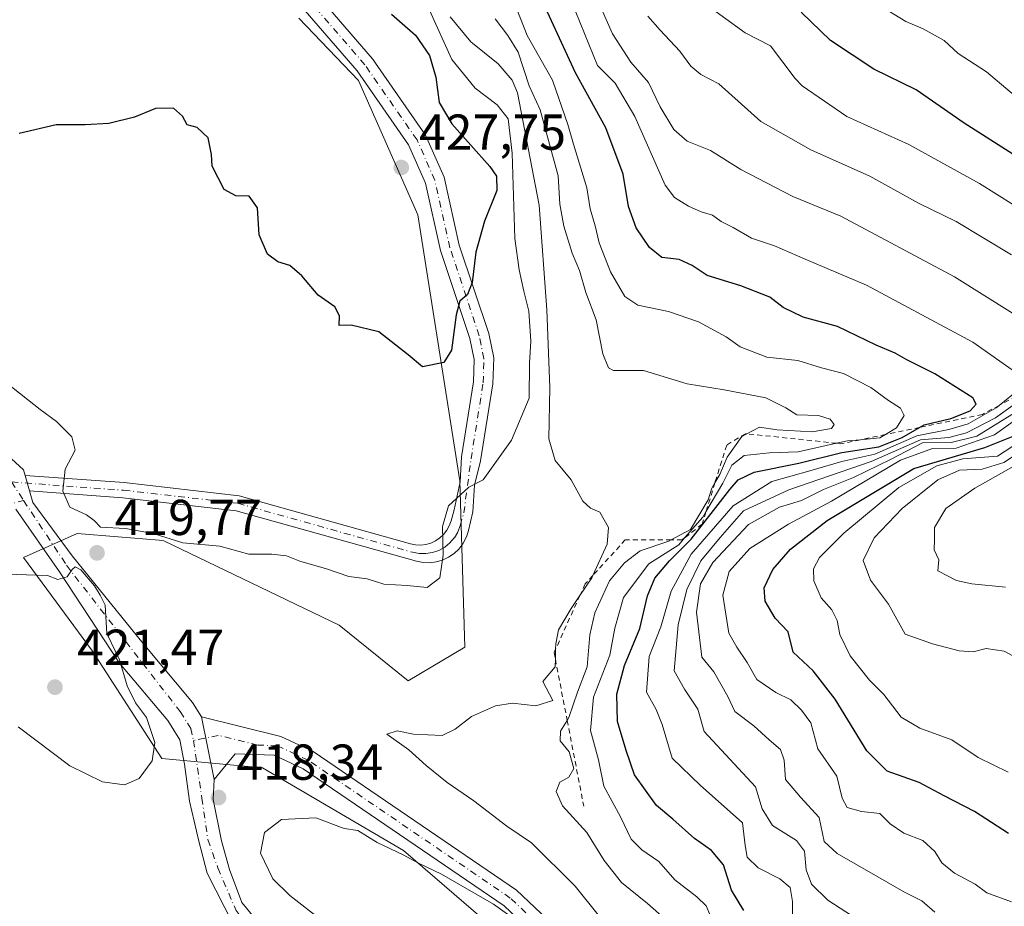
# Model space of a CAD drawing. Units: metres. Extents: x 597863 to 601330, y 4682851 to 4685213.
# Drawn here: x 599312 to 599507, y 4683466 to 4683641 of the extents above; entities that cross this region are included whole.
import ezdxf

# ---------------------------------------------------------------- set-up
doc = ezdxf.new("R2010")
doc.units = ezdxf.units.M
doc.header["$MEASUREMENT"] = 0
doc.linetypes.add('DGN Style 2', pattern=[1.6480167562047852, 0.988810053722871, -0.6592067024819142])
doc.linetypes.add('DGN Style 4', pattern=[2.6384748266838614, 1.318413404963828, -0.6592067024819142, 0.001648016756204785, -0.6592067024819142])
for name, color, linetype, lineweight in [('Arbolado forestal CxS', 92, 'Continuous', 0), ('Camino Cxs', 7, 'Continuous', 0), ('Camino eje', 30, 'DGN Style 4', 13), ('Curva de nivel maestra', 30, 'Continuous', 30), ('Curva de nivel normal', 30, 'Continuous', 0), ('Escarpado lineal', 30, 'DGN Style 2', 0), ('Matorral CxS', 135, 'Continuous', 0), ('Punto de cota en terreno', 7, 'Continuous', 0), ('Rótulo de punto de cota en terreno', 7, 'Continuous', 0)]:
    doc.layers.add(name, color=color, linetype=linetype, lineweight=lineweight)
doc.styles.add('Style-Arial', font='txt')

# ---------------------------------------------------------------- blocks, each defined once
blk = doc.blocks.new('*U11')
at = {"layer": 'Arbolado forestal CxS', "color": 92, "linetype": 'Continuous', "lineweight": 0}
blk.add_polyline3d([(599505.6425000001, 4683344.3453, 406.3098000000027), (599484.3739, 4683354.985500001, 408.7768000000069), (599461.8529000003, 4683360.617699999, 410.928899999999), (599444.5100999996, 4683373.794700001, 412.0157000000036), (599426.6813000003, 4683383.8289, 413.5430000000051), (599426.6815, 4683393.8619, 414.5584999999992), (599457.6287000002, 4683403.046499999, 416.007700000002), (599435.2311000006, 4683430.333500001, 420.5956000000006), (599422.1312999995, 4683447.299500001, 421.6953999999969), (599388.1398999998, 4683476.585700001, 419.8423999999941), (599360.2002999998, 4683492.9869, 418.7342000000062), (599340.1823000005, 4683494.864900001, 420.1125000000029), (599326.4197000006, 4683516.1439, 420.7655999999988), (599312.7542000003, 4683534.709899999, 419.5570000000008), (599323.4111000003, 4683539.467900001, 420.0619000000006), (599339.6741000004, 4683538.143300001, 420.2296000000061), (599340.6009000001, 4683538.0679, 420.2534000000014), (599375.3905999997, 4683521.305500001, 418.5786999999983), (599389.0533999996, 4683510.274499999, 417.2225000000035), (599400.2895000001, 4683516.9553, 417.8735000000015), (599399.3179000001, 4683549.9531, 421.1548000000039), (599391.0225000001, 4683602.7487, 426.9239999999991), (599379.1958999997, 4683629.388900001, 428.7118000000046), (599367.3991, 4683641.744700001, 428.9244000000036)], dxfattribs=at)
blk = doc.blocks.new('5PATER')
at = {"layer": 'Matorral CxS', "linetype": 'Continuous', "lineweight": 0}
h = blk.add_hatch(color=51, dxfattribs=at)
edge = h.paths.add_edge_path()
edge.add_ellipse((0, 0), major_axis=(-0.1095731443231308, -0.1110710700762829), ratio=0.9994222409660322, start_angle=0, end_angle=360)

msp = doc.modelspace()

# ---------------------------------------------------------------- linework, layer by layer
at = {"layer": 'Arbolado forestal CxS', "color": 92, "linetype": 'Continuous', "lineweight": 0}
for points in [[(599367.3991, 4683641.744700001, 428.9244000000036), (599379.1958999997, 4683629.388900001, 428.7118000000046), (599391.0225000001, 4683602.7487, 426.9239999999991), (599399.3179000001, 4683549.9531, 421.1548000000039), (599400.2895000001, 4683516.9553, 417.8735000000015), (599389.0533999996, 4683510.274499999, 417.2225000000035), (599375.3905999997, 4683521.305500001, 418.5786999999983), (599340.6009000001, 4683538.0679, 420.2534000000014), (599339.6741000004, 4683538.143300001, 420.2296000000061), (599323.4111000003, 4683539.467900001, 420.0619000000006), (599312.7542000003, 4683534.709899999, 419.5570000000008), (599326.4197000006, 4683516.1439, 420.7655999999988), (599340.1823000005, 4683494.864900001, 420.1125000000029), (599360.2002999998, 4683492.9869, 418.7342000000062), (599388.1398999998, 4683476.585700001, 419.8423999999941), (599422.1312999995, 4683447.299500001, 421.6953999999969), (599435.2311000006, 4683430.333500001, 420.5956000000006), (599457.6287000002, 4683403.046499999, 416.007700000002), (599426.6815, 4683393.8619, 414.5584999999992), (599426.6813000003, 4683383.8289, 413.5430000000051), (599444.5100999996, 4683373.794700001, 412.0157000000036), (599461.8529000003, 4683360.617699999, 410.928899999999), (599484.3739, 4683354.985500001, 408.7768000000069), (599505.6425000001, 4683344.3453, 406.3098000000027)], [(599505.6425000001, 4683344.3453, 406.3098000000027), (599484.3739, 4683354.985500001, 408.7768000000069), (599461.8529000003, 4683360.617699999, 410.928899999999), (599444.5100999996, 4683373.794700001, 412.0157000000036), (599426.6813000003, 4683383.8289, 413.5430000000051), (599426.6815, 4683393.8619, 414.5584999999992), (599457.6287000002, 4683403.046499999, 416.007700000002), (599435.2311000006, 4683430.333500001, 420.5956000000006), (599422.1312999995, 4683447.299500001, 421.6953999999969), (599388.1398999998, 4683476.585700001, 419.8423999999941), (599360.2002999998, 4683492.9869, 418.7342000000062), (599340.1823000005, 4683494.864900001, 420.1125000000029), (599326.4197000006, 4683516.1439, 420.7655999999988), (599312.7542000003, 4683534.709899999, 419.5570000000008), (599323.4111000003, 4683539.467900001, 420.0619000000006), (599339.6741000004, 4683538.143300001, 420.2296000000061), (599340.6009000001, 4683538.0679, 420.2534000000014), (599375.3905999997, 4683521.305500001, 418.5786999999983), (599389.0533999996, 4683510.274499999, 417.2225000000035), (599400.2895000001, 4683516.9553, 417.8735000000015), (599399.3179000001, 4683549.9531, 421.1548000000039), (599391.0225000001, 4683602.7487, 426.9239999999991), (599379.1958999997, 4683629.388900001, 428.7118000000046), (599367.3991, 4683641.744700001, 428.9244000000036)]]:
    msp.add_polyline3d(points, dxfattribs=at)
at = {"layer": 'Camino Cxs', "color": 7, "linetype": 'Continuous', "lineweight": 0, "extrusion": (-0.001546881100271164, 0.005453856734312271, 0.9999839311736881), "elevation": 25036.02840762465, "flags": 128}
msp.add_lwpolyline([(599313.9036871284, 4683481.057931761), (599313.032460172, 4683484.129577443)], dxfattribs=at)
msp.add_lwpolyline([(599313.9036871284, 4683481.057931761), (599313.032460172, 4683484.129577443)], dxfattribs=at)
at = {"layer": 'Camino Cxs', "color": 7, "linetype": 'Continuous', "lineweight": 0, "extrusion": (0.00904775370901237, -0.0449130494115374, 0.9989499267457693), "elevation": -204508.7414083788, "flags": 128}
msp.add_lwpolyline([(1512457.582226149, 4468216.021050922), (1512457.582226149, 4468228.693666926)], dxfattribs=at)
msp.add_lwpolyline([(1512457.582226149, 4468216.021050922), (1512457.582226149, 4468228.693666926)], dxfattribs=at)
at = {"layer": 'Camino Cxs', "color": 7, "linetype": 'Continuous', "lineweight": 0}
for points in [[(599215.7572999997, 4683721.491699999, 427.3074000000051), (599222.4001000002, 4683706.700099999, 427.280700000003), (599234.2801000001, 4683668.690099999, 427.9584999999934), (599245.2801000001, 4683638.370100001, 427.3260000000009), (599250.1901000004, 4683627.0601, 426.7587000000058), (599259.6501000002, 4683611.6801, 425.6575000000012), (599270.6300999997, 4683596.640100001, 423.5651000000071), (599284.9600999998, 4683581.370100001, 421.6448999999994), (599298.5009000005, 4683566.9341, 420.0071000000025), (599308.0258999999, 4683556.456499999, 420.3617999999988), (599312.7884999998, 4683552.1173, 419.6707000000025), (599313.1003000002, 4683551.017899999, 419.6849999999977)], [(599368.8901000004, 4683648.890100001, 428.9281999999948), (599382.0201000003, 4683633.700099999, 428.5188000000053), (599392.5500999996, 4683618.530099999, 427.8206999999966), (599396.2001, 4683610.200099999, 427.3986000000005), (599399.2301000003, 4683596.720100001, 425.7856000000029), (599405.0601000005, 4683579.210100001, 424.477899999998), (599406.0500999996, 4683574.380100001, 424.1781999999948), (599405.8800999997, 4683569.200099999, 423.7137999999978), (599403.4501, 4683553.9101, 421.141499999998), (599402.2600999996, 4683549.0801, 420.4483999999939), (599401.9051000001, 4683543.772100001, 419.8141000000033), (599401.0044999998, 4683539.848099999, 419.7470999999932), (599400.6469000002, 4683538.8289, 419.7715000000026), (599399.9439000003, 4683537.452500001, 419.815499999997), (599399.1436999999, 4683536.4101, 419.897100000002), (599398.1889000004, 4683535.507300001, 419.9575999999943), (599397.1032999996, 4683534.7667, 420.0348999999987), (599395.9145000001, 4683534.206700001, 420.1812999999966), (599394.6523000002, 4683533.841499999, 420.3329999999987), (599393.3481000002, 4683533.6801, 420.4882000000071), (599392.0349000003, 4683533.7269, 420.6318000000028), (599390.7455000002, 4683533.9805, 420.7526999999973), (599354.9653000003, 4683544.0185, 421.4878999999929), (599332.4600999998, 4683546.5963, 420.7461000000039), (599313.9715999998, 4683547.9463, 419.7030999999988), (599313.1003000002, 4683551.017899999, 419.6849999999977), (599332.7401000002, 4683549.583900001, 420.7985000000045), (599355.5449000001, 4683546.971700001, 421.4658999999957), (599389.5346999997, 4683537.436100001, 420.9446999999927), (599390.5431000004, 4683537.2371, 420.8304999999964), (599391.5702999998, 4683537.1987, 420.718399999998), (599392.5906999996, 4683537.321900001, 420.6067999999942), (599393.5790999997, 4683537.603700001, 420.4872000000032), (599394.5113000004, 4683538.036900001, 420.3901999999944), (599395.3639000002, 4683538.610900001, 420.2995999999985), (599396.1158999996, 4683539.3115, 420.2149999999965), (599396.7487000005, 4683540.121300001, 420.1380000000063), (599397.2467, 4683541.020500001, 420.0721000000049), (599397.5976999998, 4683541.986500001, 420.0335999999952), (599398.2008999997, 4683544.1691, 420.2638000000007), (599399.3914999999, 4683549.725299999, 420.9401999999973), (599399.6601, 4683554.6801, 421.832899999994), (599402.0201000003, 4683569.5701, 424.1144000000059), (599402.1700999998, 4683574.050100001, 424.4744999999967), (599401.3201000001, 4683578.200099999, 424.8898000000045), (599395.5000999998, 4683595.6801, 426.4137000000047), (599392.5100999996, 4683608.9901, 427.4609000000055), (599389.1601, 4683616.640100001, 428.2247999999963), (599378.9600999998, 4683631.3301, 429.0108999999939), (599366.0500999996, 4683646.270099999, 429.1356999999989)], [(599368.8901000004, 4683648.890100001, 428.9281999999948), (599382.0201000003, 4683633.700099999, 428.5188000000053), (599392.5500999996, 4683618.530099999, 427.8206999999966), (599396.2001, 4683610.200099999, 427.3986000000005), (599399.2301000003, 4683596.720100001, 425.7856000000029), (599405.0601000005, 4683579.210100001, 424.477899999998), (599406.0500999996, 4683574.380100001, 424.1781999999948), (599405.8800999997, 4683569.200099999, 423.7137999999978), (599403.4501, 4683553.9101, 421.141499999998), (599402.2600999996, 4683549.0801, 420.4483999999939), (599401.9051000001, 4683543.772100001, 419.8141000000033), (599401.0044999998, 4683539.848099999, 419.7470999999932), (599400.6469000002, 4683538.8289, 419.7715000000026), (599399.9439000003, 4683537.452500001, 419.815499999997), (599399.1436999999, 4683536.4101, 419.897100000002), (599398.1889000004, 4683535.507300001, 419.9575999999943), (599397.1032999996, 4683534.7667, 420.0348999999987), (599395.9145000001, 4683534.206700001, 420.1812999999966), (599394.6523000002, 4683533.841499999, 420.3329999999987), (599393.3481000002, 4683533.6801, 420.4882000000071), (599392.0349000003, 4683533.7269, 420.6318000000028), (599390.7455000002, 4683533.9805, 420.7526999999973), (599354.9653000003, 4683544.0185, 421.4878999999929), (599332.4600999998, 4683546.5963, 420.7461000000039), (599313.9715, 4683547.9463, 419.7030999999988)], [(599313.1003000002, 4683551.017899999, 419.6849999999977), (599332.7401000002, 4683549.583900001, 420.7985000000045), (599355.5449000001, 4683546.971700001, 421.4658999999957), (599389.5346999997, 4683537.436100001, 420.9446999999927), (599390.5431000004, 4683537.2371, 420.8304999999964), (599391.5702999998, 4683537.1987, 420.718399999998), (599392.5906999996, 4683537.321900001, 420.6067999999942), (599393.5790999997, 4683537.603700001, 420.4872000000032), (599394.5113000004, 4683538.036900001, 420.3901999999944), (599395.3639000002, 4683538.610900001, 420.2995999999985), (599396.1158999996, 4683539.3115, 420.2149999999965), (599396.7487000005, 4683540.121300001, 420.1380000000063), (599397.2467, 4683541.020500001, 420.0721000000049), (599397.5976999998, 4683541.986500001, 420.0335999999952), (599398.2008999997, 4683544.1691, 420.2638000000007), (599399.3914999999, 4683549.725299999, 420.9401999999973), (599399.6601, 4683554.6801, 421.832899999994), (599402.0201000003, 4683569.5701, 424.1144000000059), (599402.1700999998, 4683574.050100001, 424.4744999999967), (599401.3201000001, 4683578.200099999, 424.8898000000045), (599395.5000999998, 4683595.6801, 426.4137000000047), (599392.5100999996, 4683608.9901, 427.4609000000055), (599389.1601, 4683616.640100001, 428.2247999999963), (599378.9600999998, 4683631.3301, 429.0108999999939), (599366.0500999996, 4683646.270099999, 429.1356999999989)], [(599308.0258999999, 4683556.456499999, 420.3617999999988), (599312.7884999998, 4683552.1173, 419.6707000000025), (599313.1003000002, 4683551.017899999, 419.6849999999977), (599313.9715999998, 4683547.9463, 419.7030999999988), (599314.6201, 4683545.6601, 419.9517000000051), (599322.4200999998, 4683535.040100001, 420.2223999999987), (599336.5201000003, 4683517.6601, 419.712400000004), (599346.3201000001, 4683505.9301, 419.334799999997), (599348.1001000004, 4683503.0801, 419.3502000000008), (599350.6001000004, 4683490.670100001, 418.7695999999996), (599350.3601000002, 4683486.690099999, 418.7939999999944), (599352.0711000003, 4683478.522500001, 418.4998000000051), (599353.6586999996, 4683472.807499999, 418.7691999999952), (599356.0701000001, 4683466.2501, 418.7354999999953), (599384.3901000004, 4683431.770099999, 417.8350999999966)], [(599313.9715, 4683547.9463, 419.7030999999988), (599314.6201, 4683545.6601, 419.9517000000051), (599322.4200999998, 4683535.040100001, 420.2223999999987), (599336.5201000003, 4683517.6601, 419.712400000004), (599346.3201000001, 4683505.9301, 419.334799999997), (599348.1001000004, 4683503.0801, 419.3502000000008)], [(599354.2937000003, 4683462.1183, 418.3867999999929), (599349.2137000002, 4683472.0667, 418.198000000004), (599347.5203, 4683478.4167, 419.718399999998), (599345.7210999997, 4683486.3543, 419.7878000000055), (599344.6901000004, 4683493.6801, 419.6266999999935), (599343.7600999996, 4683498.550100001, 419.4949999999953), (599341.3901000004, 4683502.350099999, 419.976800000004), (599331.8300999999, 4683513.790100001, 420.4649999999965), (599319.9074999997, 4683531.8847, 421.1671000000061), (599311.2572999997, 4683544.327299999, 420.0984000000026)], [(599427.2937000003, 4683356.2141, 411.6150999999954), (599417.2801000001, 4683377.130100001, 414.1036000000022), (599415.7600999996, 4683379.550100001, 414.5255000000034), (599405.2701000003, 4683390.380100001, 415.6836000000039), (599379.5201000003, 4683428.120100001, 417.2038999999932), (599354.2937000003, 4683462.1183, 418.3867999999929), (599349.2137000002, 4683472.0667, 418.198000000004), (599347.5203, 4683478.4167, 419.718399999998), (599345.7210999997, 4683486.3543, 419.7878000000055), (599344.6901000004, 4683493.6801, 419.6266999999935), (599343.7600999996, 4683498.550100001, 419.4949999999953), (599341.3901000004, 4683502.350099999, 419.976800000004), (599331.8300999999, 4683513.790100001, 420.4649999999965), (599319.9074999997, 4683531.8847, 421.1671000000061), (599311.2572999997, 4683544.327299999, 420.0984000000026)], [(599414.9501, 4683459.130100001, 420.418399999995), (599408.1001000004, 4683465.600099999, 420.3196000000025), (599368.2701000003, 4683492.780099999, 418.9854999999953), (599362.4901000002, 4683495.470100001, 419.2850999999937), (599354.7301000003, 4683495.790100001, 419.1104999999953), (599350.6001000004, 4683490.670100001, 418.7695999999996), (599348.1001000004, 4683503.0801, 419.3502000000008), (599363.8101000005, 4683499.210100001, 418.7167999999947), (599370.2301000003, 4683496.220100001, 418.5393999999943), (599410.5900999998, 4683468.690099999, 419.2890000000043), (599417.8701, 4683461.8101, 419.2762999999977)], [(599348.1001000004, 4683503.0801, 419.3502000000008), (599363.8101000005, 4683499.210100001, 418.7167999999947), (599370.2301000003, 4683496.220100001, 418.5393999999943), (599410.5900999998, 4683468.690099999, 419.2890000000043), (599417.8701, 4683461.8101, 419.2762999999977), (599430.7600999996, 4683445.630100001, 420.513300000006), (599440.0100999996, 4683433.280099999, 420.382700000002), (599459.4600999998, 4683411.950099999, 418.0329999999958), (599474.3901000004, 4683406.550100001, 416.1655000000028), (599476.2901, 4683404.280099999, 415.670100000003), (599476.7701000003, 4683401.470100001, 415.2272999999986), (599474.8501000004, 4683398.360099999, 414.8509999999951), (599471.3901000004, 4683397.420100001, 414.7476000000024), (599407.8705000002, 4683397.350400001, 415.013300000006)], [(599405.1801000005, 4683401.300100001, 415.6260000000038), (599470.8601000002, 4683401.370100001, 415.3225999999996), (599472.3000999996, 4683401.7601, 415.3034999999945), (599472.5950999996, 4683402.420100001, 415.3702000000048), (599472.0401, 4683403.200099999, 415.5665000000009), (599457.2001, 4683408.5701, 418.0154999999941), (599436.9700999996, 4683430.7601, 420.922000000006), (599427.6300999997, 4683443.210100001, 421.5985999999976), (599414.9501, 4683459.130100001, 420.418399999995), (599408.1001000004, 4683465.600099999, 420.3196000000025), (599368.2701000003, 4683492.780099999, 418.9854999999953), (599362.4901000002, 4683495.470100001, 419.2850999999937), (599354.7301000003, 4683495.790100001, 419.1104999999953), (599350.6001000004, 4683490.670100001, 418.7695999999996)], [(599350.6001000004, 4683490.670100001, 418.7695999999996), (599350.3601000002, 4683486.690099999, 418.7939999999944), (599352.0711000003, 4683478.522500001, 418.4998000000051), (599353.6586999996, 4683472.807499999, 418.7691999999952), (599356.0701000001, 4683466.2501, 418.7354999999953), (599384.3901000004, 4683431.770099999, 417.8350999999966), (599405.1801000005, 4683401.300100001, 415.6260000000038)]]:
    msp.add_polyline3d(points, dxfattribs=at)
at = {"layer": 'Camino eje', "color": 30, "linetype": 'DGN Style 4', "lineweight": 13, "extrusion": (-0.04699344676784011, 0.07109274958271866, 0.9963621013053673), "elevation": 305220.7827113369, "flags": 128}
msp.add_lwpolyline([(-3082617.831833215, -3563582.268714618), (-3082617.831833215, -3563577.854292772)], dxfattribs=at)
at = {"layer": 'Camino eje', "color": 30, "linetype": 'DGN Style 4', "lineweight": 13}
for points in [[(599310.3640999999, 4683549.7137, 419.5417000000016), (599332.6001000004, 4683548.090100001, 420.7026000000042), (599355.2550999997, 4683545.495100001, 421.4756999999955), (599389.9638999999, 4683535.7577, 420.8620999999985), (599391.2729000002, 4683535.5109, 420.7263999999996), (599392.6051000003, 4683535.4945, 420.5908999999957), (599393.9199000001, 4683535.7093, 420.4281999999948), (599395.1776999999, 4683536.148700001, 420.2712000000029), (599396.3403000003, 4683536.799500001, 420.1227000000072), (599397.3722999999, 4683537.641899999, 419.9891000000061), (599398.2429000001, 4683538.6503, 419.9370999999956), (599398.9254999999, 4683539.794500001, 419.9011000000028), (599399.3995000003, 4683541.0395, 419.8754999999946), (599400.1190999999, 4683543.5737, 419.9722000000039), (599401.5551000005, 4683554.295100001, 421.482799999998), (599403.9501, 4683569.3851, 423.8565999999992), (599404.1101000002, 4683574.215100001, 424.2939000000042), (599403.1901000004, 4683578.7051, 424.6343000000052), (599397.3651000002, 4683596.200099999, 425.9253999999929), (599394.3551000003, 4683609.595100001, 427.4253000000026), (599390.8551000003, 4683617.585100001, 428.0362000000023), (599380.4901000002, 4683632.515100001, 428.7753999999986), (599367.4700999996, 4683647.5801, 428.923299999995)], [(599141.5059000002, 4683568.408700001, 413.2087000000029), (599168.8805000001, 4683552.183499999, 414.5479999999953), (599197.3233000003, 4683538.954299999, 414.9294999999984), (599214.5213000001, 4683533.662699999, 415.9232999999949), (599232.7115000002, 4683533.0011, 416.3273999999947), (599262.1463000001, 4683534.985500001, 419.7703000000038), (599290.5891000004, 4683539.9465, 419.1417999999976), (599312.7895000001, 4683546.044500001, 419.9179000000004)], [(599312.7895000001, 4683546.044500001, 419.9179000000004), (599321.2833000004, 4683533.194300001, 420.5918999999994), (599343.8551000003, 4683504.140100001, 419.4584999999934), (599345.9301000005, 4683500.815099999, 419.3686000000016), (599346.4885, 4683498.396700001, 419.2572999999975)], [(599464.9096999997, 4683399.388300001, 415.0427000000054), (599471.1250999998, 4683399.395099999, 415.0252000000037), (599473.5751, 4683400.0601, 415.0794000000024), (599474.6951000001, 4683401.8751, 415.2930999999954), (599474.4301000005, 4683403.420100001, 415.551999999996), (599473.2150999998, 4683404.8751, 415.8779000000068), (599458.3300999999, 4683410.2601, 418.017200000002), (599438.4901000002, 4683432.020099999, 420.554999999993), (599416.4101, 4683460.470100001, 419.8466999999946), (599409.3450999996, 4683467.145099999, 419.7774999999965), (599369.2500999998, 4683494.5001, 418.8035999999993), (599363.1501000002, 4683497.340100001, 418.9459000000061), (599359.2701000003, 4683497.5001, 418.9406000000017), (599351.4151, 4683499.4351, 419.1149000000005), (599346.4885, 4683498.396700001, 419.2572999999975)], [(599346.4885, 4683498.396700001, 419.2572999999975), (599348.1552999998, 4683486.9893, 418.8794999999955), (599349.3195000002, 4683478.734300001, 419.2244000000064), (599351.3302999996, 4683473.1251, 418.1113999999943), (599354.9287, 4683464.658299999, 418.4187999999995), (599381.9550999999, 4683429.9451, 417.1894000000029), (599403.1803000001, 4683398.8369, 415.2102000000014)]]:
    msp.add_polyline3d(points, dxfattribs=at)
at = {"layer": 'Curva de nivel maestra', "color": 30, "linetype": 'Continuous', "lineweight": 30, "flags": 128}
for points, elevation in [([(599455.6799999997, 4683464.700099999), (599453.2599999999, 4683468.6801), (599451.6699999999, 4683473.7401), (599449.2599999999, 4683476.550100001), (599445.8600000005, 4683478.940099999), (599441.5999999996, 4683482.8101), (599438.3600000005, 4683485.5001), (599433.9800000006, 4683491.5801), (599432.3399999999, 4683496.440099999), (599430.5999999996, 4683502.170100001), (599430.4800000006, 4683507.5801), (599432, 4683513.270099999), (599435.0199999996, 4683520.620100001), (599436.5800000001, 4683527.090100001), (599438.0199999996, 4683530.620100001), (599440.9000000004, 4683534.040100001), (599445.2000000002, 4683538.370100001), (599452.8799999999, 4683548.2301), (599454.5700000003, 4683550.120100001), (599457.7300000006, 4683551.640100001), (599466.6200000001, 4683553.4801), (599475.0999999996, 4683555.5601), (599482.4299999997, 4683556.6601), (599487.0999999996, 4683558.530099999), (599490.5455999998, 4683560.551300001), (599491.4299999997, 4683561.0701), (599496.7699999996, 4683562.3201), (599500.5700000003, 4683563.860099999), (599501.7400000002, 4683565.190099999), (599501.1399999997, 4683566.420100001), (599493.5999999996, 4683571.200099999), (599488.0300000003, 4683573.960100001), (599485.7000000002, 4683575.300100001), (599481.9600000001, 4683576.9001), (599474.29, 4683580.5601), (599467.4600000001, 4683582.4001), (599463.4699999997, 4683584.3101), (599460.8499999996, 4683586.4101), (599455.0999999996, 4683588.610099999), (599448.4000000004, 4683590.670100001), (599445.4400000004, 4683592.670100001), (599442.8399999999, 4683593.860099999), (599439.4299999997, 4683594.280099999), (599436.9299999997, 4683596.220100001), (599434.3200000003, 4683600.1801), (599432.7800000003, 4683604.380100001), (599431.7199999997, 4683610.780099999), (599428.29, 4683620.0001), (599422.2800000003, 4683630.9001), (599410.3200000003, 4683656.9001)], 400), ([(599385.75, 4683642.5801), (599390.5199999996, 4683638.380100001), (599393.3300000001, 4683634.350099999), (599394.54, 4683630.040100001), (599395.2000000002, 4683625.040100001), (599397.7300000006, 4683620.770099999), (599405.2800000003, 4683612.3101), (599406.5899999999, 4683610.4001), (599406.6799999997, 4683607.5801), (599404.2100000001, 4683601.450099999), (599402.4900000002, 4683595.3101), (599401.7699999996, 4683589.3301), (599400.8799999999, 4683586.940099999), (599399.3600000005, 4683585.620100001), (599398.5800000001, 4683582.9101), (599397.7000000002, 4683575.9001), (599396.1799999997, 4683573.4001), (599391.9299999997, 4683572.550100001), (599389.0899999999, 4683574.950099999), (599383.2599999999, 4683579.4901), (599377.7400000002, 4683580.8201), (599375.4000000004, 4683580.790100001), (599375.4400000004, 4683582.710100001), (599374.5300000003, 4683584.460100001), (599371.2199999997, 4683586.8201), (599368, 4683590.600099999), (599365.5899999999, 4683592.670100001), (599363.2199999997, 4683593.380100001), (599361.1900000004, 4683594.9301), (599359.5099999999, 4683598.780099999), (599359.2000000002, 4683604.140100001), (599357.5199999996, 4683606.460100001), (599354.9199999999, 4683606.520099999), (599352.5499999998, 4683607.7601), (599350.1600000003, 4683612.370100001), (599350.0899999999, 4683614.700099999), (599349.3700000001, 4683618.040100001), (599347.2100000001, 4683620.040100001), (599345.2400000002, 4683620.620100001), (599344.29, 4683622.3201), (599342.5300000003, 4683623.9101), (599338.9500000002, 4683623.8201), (599334.79, 4683622.110099999), (599329.6600000003, 4683620.860099999), (599325, 4683620.600099999), (599319.2599999999, 4683620.600099999), (599311.8899999997, 4683618.880100001)], 425), ([(599509.0300000003, 4683614.780099999), (599499.4199999999, 4683620.9001), (599489.8700000001, 4683627.550100001), (599481.4400000004, 4683631.630100001), (599472.8799999999, 4683637.3201), (599467.0300000003, 4683642.9801)], 375.0000000000001), ([(599508.1900000004, 4683479.960100001), (599501.4299999997, 4683484.350099999), (599495.4299999997, 4683487.420100001), (599490.4299999997, 4683490.0701), (599484.0999999996, 4683492.350099999), (599480.0599999996, 4683496.340100001), (599473.7999999998, 4683506.630100001), (599469.4100000003, 4683512.2501), (599465.4600000001, 4683515.960100001), (599464.4400000004, 4683519.950099999), (599461.8899999997, 4683522.710100001), (599459.9199999999, 4683526.040100001), (599459.7400000002, 4683528.690099999), (599461.4299999997, 4683532.3201), (599464.9199999999, 4683536.360099999), (599472.2000000002, 4683542.040100001), (599489.4000000004, 4683552.420100001), (599503.4900000002, 4683556.550100001), (599509.1399999997, 4683558.840100001)], 375.0000000000001)]:
    msp.add_lwpolyline(points, dxfattribs=dict(at, elevation=elevation))
at = {"layer": 'Curva de nivel normal', "color": 30, "linetype": 'Continuous', "lineweight": 0, "flags": 128}
for points, elevation in [([(599419.79, 4683649.390100001), (599426.6500000004, 4683632.370100001), (599430.1200000001, 4683628.850099999), (599434.04, 4683622.2501), (599440.0800000001, 4683608.620100001), (599441.9000000004, 4683606.1501), (599444.7000000002, 4683604.4301), (599447.1900000004, 4683603.3201), (599449.4299999997, 4683602.6601), (599451.2100000001, 4683601.440099999), (599453.5499999998, 4683600.220100001), (599457.2100000001, 4683598.100099999), (599461.7699999996, 4683596.550100001), (599467.8499999996, 4683593.9301), (599480.0199999996, 4683588.780099999), (599501.0999999996, 4683577.4801), (599510.0099999999, 4683571.1801)], 395), ([(599514.4400000004, 4683579.780099999), (599497.4500000002, 4683590.450099999), (599474.9500000002, 4683602.4801), (599465.4100000003, 4683606.350099999), (599455.0899999999, 4683611.7501), (599449.04, 4683615.4901), (599444.4000000004, 4683617.340100001), (599441.7599999999, 4683619.690099999), (599439.0999999996, 4683624.1801), (599436.7300000006, 4683628.970100001), (599433.2599999999, 4683633.0101), (599429.6299999999, 4683638.6501), (599425.4000000004, 4683648.340100001)], 390), ([(599409.8899999997, 4683645.4901), (599412.6699999999, 4683638.3201), (599417.7100000001, 4683629.460100001), (599420.7800000003, 4683620.690099999), (599421.8600000005, 4683616.7301), (599424.5199999996, 4683608.110099999), (599425.1799999997, 4683603.9001), (599426.1600000003, 4683600.5701), (599426.9500000002, 4683597.1501), (599429.2400000002, 4683591.4001), (599432.0899999999, 4683586.5001), (599434.6699999999, 4683584.8301), (599440.7599999999, 4683583.5801), (599446.7000000002, 4683581.520099999), (599452.1699999999, 4683578.520099999), (599454.9500000002, 4683576.540100001), (599460.25, 4683574.470100001), (599466.4199999999, 4683573.800100001), (599471.0999999996, 4683572.370100001), (599475.4800000006, 4683571.270099999), (599480.8399999999, 4683568.4901), (599484.3499999996, 4683565.9001), (599486.7800000003, 4683564.370100001), (599487.4800000006, 4683562.9001), (599485.9500000002, 4683560.4301), (599483.8093999998, 4683559.1522), (599482.6500000004, 4683558.460100001), (599478.7994999997, 4683558.1117), (599476.2400000002, 4683557.880100001), (599474.0805000003, 4683557.4005), (599466.4699999997, 4683555.710100001), (599460.7699999996, 4683555.4801), (599455.7699999996, 4683554.9801), (599453.2800000003, 4683553.0601), (599451.54, 4683549.5101), (599448.1500000004, 4683543.7751), (599447.5499999998, 4683542.7601), (599444.0014000004, 4683538.670700001), (599442.7599999999, 4683537.2401), (599436.8099999996, 4683533.440099999), (599431.8300000001, 4683526.790100001), (599430.0999999996, 4683520.720100001), (599429.0800000001, 4683515.370100001), (599425.8399999999, 4683507.040100001), (599425.25, 4683500.370100001), (599426.8399999999, 4683494.590100001), (599427.8899999997, 4683489.3301), (599431.1799999997, 4683483.290100001), (599433.3499999996, 4683478.860099999), (599435.4699999997, 4683476.6801), (599438.8200000003, 4683474.380100001), (599442, 4683470.7601), (599446.3600000005, 4683467.370100001), (599448.2100000001, 4683465.590100001), (599448.9600000001, 4683463.870100001)], 405), ([(599309.4299999997, 4683569.340100001), (599316.0800000001, 4683564.0801), (599319.3099999996, 4683561.710100001), (599322.3399999999, 4683558.6801), (599323.04, 4683556.040100001), (599321.0199999996, 4683552.2401), (599320.54, 4683547.860099999), (599321.9500000002, 4683544.700099999), (599325.2800000003, 4683543.170100001), (599326.7800000003, 4683542.050100001), (599328.0700000003, 4683540.7401), (599333, 4683540.5101), (599338.5, 4683539.5001), (599344.4000000004, 4683537.670100001), (599351.7000000002, 4683536.970100001), (599357.4699999997, 4683535.4101), (599362.0199999996, 4683535.420100001), (599364.9199999999, 4683535.050100001), (599367.5700000003, 4683533.970100001), (599372.8799999999, 4683532.4801), (599377.2999999998, 4683530.9801), (599380.9400000004, 4683530.4801), (599384.2699999996, 4683529.450099999), (599388.8899999997, 4683529.170100001), (599392.8600000005, 4683528.7601), (599395.3499999996, 4683530.6801), (599396, 4683535.200099999), (599395.9199999999, 4683540.880100001), (599397.0999999996, 4683544.9901), (599401.1299999999, 4683548.6801), (599403.9800000006, 4683550.130100001), (599409.5999999996, 4683558.040100001), (599413.0800000001, 4683566.340100001), (599413.1799999997, 4683573.3201), (599413.4000000004, 4683577.6601), (599413.0099999999, 4683583.600099999), (599412.0199999996, 4683587.610099999), (599411.1100000005, 4683591.850099999), (599410.2100000001, 4683598.040100001), (599409.7300000006, 4683614.970100001), (599408.9000000004, 4683621.800100001), (599406.7199999997, 4683624.590100001), (599402.3600000005, 4683627.850099999), (599397.7599999999, 4683633.550100001), (599393.2800000003, 4683643.340100001)], 420), ([(599448.2999999998, 4683644.440099999), (599455.9600000001, 4683638.8301), (599460.9699999997, 4683636.2401), (599465.8600000005, 4683629.790100001), (599467.2599999999, 4683628.360099999), (599476.1299999999, 4683622.2301), (599488.4000000004, 4683616.670100001), (599502.4199999999, 4683608.9801), (599512.5599999996, 4683602.620100001)], 380.0000000000001), ([(599513.2100000001, 4683623.1601), (599503.8300000001, 4683631.110099999), (599498.1799999997, 4683634.780099999), (599495.4000000004, 4683637.3301), (599491.2599999999, 4683639.620100001), (599487.8399999999, 4683641.110099999), (599482.2000000002, 4683644.5601)], 370), ([(599397.4299999997, 4683642.0101), (599401.4800000006, 4683637.040100001), (599406.9400000004, 4683632.6801), (599409.7400000002, 4683629.4801), (599410.7699999996, 4683626.940099999), (599415.04, 4683604.6801), (599416.5999999996, 4683583.860099999), (599417.2000000002, 4683568.470100001), (599416.9699999997, 4683558.300100001), (599418.2599999999, 4683554.0001), (599421.4000000004, 4683550.170100001), (599423.7400000002, 4683545.920100001), (599425.2400000002, 4683544.540100001), (599427.1299999999, 4683543.720100001), (599428.8399999999, 4683540.710100001), (599428.5599999996, 4683537.370100001), (599425.7390999999, 4683531.1808), (599425.5199999996, 4683530.700099999), (599423.1568, 4683527.195599999), (599421.4199999999, 4683524.620100001), (599418.9299999997, 4683520.380100001), (599418.3700000001, 4683517.620100001), (599418.3394999999, 4683516.544399999), (599418.2829, 4683514.550600001), (599418.2400000002, 4683513.040100001), (599415.7800000003, 4683510.140100001), (599417.7599999999, 4683506.340100001), (599414.4299999997, 4683505.280099999), (599409.7699999996, 4683505.8301), (599406.4299999997, 4683505.3201), (599401.6500000004, 4683503.140100001), (599398.4199999999, 4683500.630100001), (599395.8200000003, 4683499.420100001), (599390.1399999997, 4683499.6601), (599386.9199999999, 4683500.3301), (599384.8300000001, 4683499.640100001), (599389.2300000006, 4683496.540100001), (599392.6399999997, 4683493.420100001), (599396.7999999998, 4683490.0701), (599402.0800000001, 4683486.4101), (599408.6399999997, 4683481.380100001), (599413.5599999996, 4683478.090100001), (599422.2199999997, 4683469.4801), (599427.0499999998, 4683463.4801)], 415.0000000000001), ([(599441.0599999996, 4683462.120100001), (599436.5700000003, 4683466.090100001), (599431.4100000003, 4683470.210100001), (599427.9500000002, 4683474.620100001), (599424.5099999999, 4683480.120100001), (599419.7300000006, 4683485.420100001), (599418.4699999997, 4683488.3101), (599419.1600000003, 4683490.140100001), (599420.9400000004, 4683491.120100001), (599421.9600000001, 4683492.840100001), (599421.04, 4683496.140100001), (599419.25, 4683498.370100001), (599419.29, 4683500.2601), (599420.6305000001, 4683502.393800001), (599420.9800000006, 4683502.950099999), (599422.6900000004, 4683508.020099999), (599424.6200000001, 4683513.020099999), (599425.0999999996, 4683519.380100001), (599426.0899999999, 4683523.7601), (599429.0199999996, 4683530.0701), (599431.9900000002, 4683533.6801), (599435.0999999996, 4683536.030099999), (599440.7800000003, 4683537.9801), (599441.2474999996, 4683538.2301), (599445.0999999996, 4683540.290100001), (599448.6200000001, 4683546.200099999), (599449.3300000001, 4683548.4901), (599449.9453999996, 4683549.551200001), (599450.8899999997, 4683551.1801), (599452.3899999997, 4683554.620100001), (599455.2599999999, 4683558.710100001), (599456.2901, 4683559.2707), (599458.7699999996, 4683560.620100001), (599462.2800000003, 4683560.040100001), (599469.2400000002, 4683559.670100001), (599473.0999999996, 4683560.3201), (599473.6100000005, 4683561.120100001), (599472.7999999998, 4683562.200099999), (599470.4600000001, 4683562.920100001), (599466.1600000003, 4683563.0101), (599464.04, 4683564.4301), (599460.0499999998, 4683566.420100001), (599451.7800000003, 4683568.030099999), (599444.4299999997, 4683569.200099999), (599435.7699999996, 4683571.870100001), (599429.8499999996, 4683571.8301), (599428.8200000003, 4683572.370100001), (599427.6799999997, 4683575.130100001), (599426.3799999999, 4683581.870100001), (599424.3499999996, 4683587.3201), (599423.04, 4683591.690099999), (599421.6399999997, 4683595.100099999), (599419.9800000006, 4683600.4801), (599419.1900000004, 4683604.840100001), (599418.8700000001, 4683610.4901), (599417.1500000004, 4683616.7301), (599415.29, 4683623.540100001), (599413.1100000005, 4683628.340100001), (599410.8899999997, 4683634.9901), (599408.8700000001, 4683638.3101), (599406.3099999996, 4683641.600099999)], 410), ([(599508.7999999998, 4683594.8201), (599497.8200000003, 4683601.4301), (599490.3300000001, 4683605.0601), (599480.6500000004, 4683610.4301), (599468.9900000002, 4683615.640100001), (599459.0599999996, 4683621.280099999), (599450.7199999997, 4683628.700099999), (599447.1699999999, 4683630.600099999), (599445.1799999997, 4683632.220100001), (599442.9800000006, 4683635.200099999), (599439.0999999996, 4683639.370100001), (599436.6299999999, 4683642.1601)], 385), ([(599510.2100000001, 4683568.0601), (599506.3481000002, 4683564.923900001), (599505.7400000002, 4683564.4301), (599500.1799999997, 4683561.2501), (599496.3799999999, 4683560.110099999), (599489.9699999997, 4683558.850099999), (599481.6600000003, 4683555.2301), (599475.0999999996, 4683553.800100001), (599468.7699999996, 4683551.920100001), (599461.2599999999, 4683549.840100001), (599453.5599999996, 4683545.0101), (599445.25, 4683535.370100001), (599441.2800000003, 4683528.040100001), (599439.2199999997, 4683520.940099999), (599436.8799999999, 4683515.100099999), (599436.3399999999, 4683508.020099999), (599438.2800000003, 4683504.530099999), (599439.4500000002, 4683501.600099999), (599441.4299999997, 4683494.9001), (599447.0999999996, 4683489.5001), (599451.1699999999, 4683485.860099999), (599455.4400000004, 4683482.0601), (599455.9100000003, 4683477.600099999), (599456.3300000001, 4683475.270099999), (599458.54, 4683473.1501), (599462.8300000001, 4683470.950099999), (599464.9000000004, 4683469.220100001), (599465.3200000003, 4683466.440099999), (599465.3600000005, 4683462.4801)], 395), ([(599478.3300000001, 4683462.790100001), (599472.3200000003, 4683466.720100001), (599469.1100000005, 4683469.9101), (599468.0499999998, 4683472.7601), (599467.7100000001, 4683476.470100001), (599466.1100000005, 4683478.5601), (599461.3700000001, 4683481.5701), (599459.3200000003, 4683484.8201), (599458.0099999999, 4683489.190099999), (599447.8300000001, 4683500.220100001), (599446.5599999996, 4683504.620100001), (599443.9299999997, 4683508.5801), (599441.8600000005, 4683512.210100001), (599442.6200000001, 4683521.380100001), (599444.3600000005, 4683528.370100001), (599447.1600000003, 4683534.040100001), (599450.9900000002, 4683538.720100001), (599455.6200000001, 4683543.960100001), (599464.5899999999, 4683548.140100001), (599480.9699999997, 4683553.780099999), (599490.75, 4683558.100099999), (599496.3600000005, 4683558.540100001), (599499.8799999999, 4683559.5001), (599505.6299999999, 4683562.4301), (599511.6799999997, 4683566.780099999)], 390), ([(599514.1799999997, 4683565.340100001), (599505.4299999997, 4683559.0701), (599497.7699999996, 4683556.420100001), (599493.0999999996, 4683556.390100001), (599486.7699999996, 4683554.040100001), (599473.0999999996, 4683545.890100001), (599464.5599999996, 4683541.3201), (599456.8499999996, 4683536.5001), (599452.7800000003, 4683531.940099999), (599451.5300000003, 4683527.220100001), (599452.7300000006, 4683519.6801), (599454.2999999998, 4683516.9101), (599456.3600000005, 4683513.870100001), (599458.2699999996, 4683510.5001), (599462.0300000003, 4683507.940099999), (599464.9699999997, 4683506.5101), (599467.0999999996, 4683504.440099999), (599468.9800000006, 4683501.9101), (599470.3600000005, 4683496.780099999), (599474.1399999997, 4683491.360099999), (599475.1600000003, 4683486.9801), (599476.1900000004, 4683485.140100001), (599479.04, 4683484.3101), (599482.6600000003, 4683483.940099999), (599484.7100000001, 4683481.890100001), (599487.4100000003, 4683479.9901), (599491.1900000004, 4683478.590100001), (599493.5800000001, 4683476.4001), (599494.9900000002, 4683474.1501), (599497.5, 4683472.100099999), (599501.5999999996, 4683469.870100001), (599503.8799999999, 4683468.1501), (599508.7800000003, 4683466.380100001)], 380.0000000000001), ([(599493.5999999996, 4683464.360099999), (599491, 4683466.5601), (599487.4400000004, 4683468.380100001), (599482.2599999999, 4683471.360099999), (599474.2100000001, 4683475.9801), (599471.6299999999, 4683478.370100001), (599470.6299999999, 4683483.120100001), (599466.9400000004, 4683487.1501), (599463.9600000001, 4683490.6501), (599463.6600000003, 4683494.530099999), (599462.9600000001, 4683496.640100001), (599460.6699999999, 4683498.5701), (599457.6699999999, 4683501.350099999), (599453.9000000004, 4683504.1801), (599452.4699999997, 4683507.120100001), (599449.75, 4683512.040100001), (599447.3600000005, 4683514.960100001), (599446.2999999998, 4683523.9001), (599447.0800000001, 4683529.5001), (599449.5, 4683533.7401), (599456.6200000001, 4683541.280099999), (599462.7699999996, 4683544.700099999), (599467.1100000005, 4683546.040100001), (599471.4699999997, 4683548.2501), (599477.4400000004, 4683550.630100001), (599484.7699999996, 4683554.200099999), (599491.0999999996, 4683557.5001), (599496.8399999999, 4683557.550100001), (599501.9000000004, 4683558.8301), (599508.8700000001, 4683563.120100001)], 385), ([(599508.1399999997, 4683492.110099999), (599502.1600000003, 4683495.020099999), (599496.9699999997, 4683498.5701), (599490.5800000001, 4683500.840100001), (599486.8600000005, 4683503.050100001), (599483.4299999997, 4683507.5101), (599480.6200000001, 4683510.380100001), (599476.7400000002, 4683515.220100001), (599474.6900000004, 4683519.420100001), (599474.1799999997, 4683522.2501), (599473.1500000004, 4683524.370100001), (599471.04, 4683526.700099999), (599469.5899999999, 4683530.0701), (599469.4699999997, 4683532.5001), (599470.7199999997, 4683534.7401), (599475.5, 4683539.5801), (599486.4000000004, 4683548.600099999), (599493.9600000001, 4683552.9001), (599499.0999999996, 4683554.3301), (599506.0300000003, 4683554.840100001), (599510.5599999996, 4683557.8201)], 370), ([(599511.7599999999, 4683513.770099999), (599507.3499999996, 4683516.140100001), (599503.7699999996, 4683516.670100001), (599501.1799999997, 4683516.030099999), (599498.4299999997, 4683516.1801), (599493.0999999996, 4683517.5801), (599487.7000000002, 4683519.540100001), (599484.3700000001, 4683525.440099999), (599480.7800000003, 4683530.2401), (599479.3600000005, 4683534.120100001), (599481.54, 4683538.640100001), (599487.0999999996, 4683544.4801), (599494.1900000004, 4683550.120100001), (599498.4500000002, 4683552.0701), (599502.9400000004, 4683552.2401), (599507.2300000006, 4683553.5701), (599512.29, 4683556.920100001)], 365), ([(599510.7599999999, 4683553.7301), (599501.4800000006, 4683548.470100001), (599495.75, 4683544.4301), (599493.5, 4683540.710100001), (599493.5199999996, 4683538.3301), (599493.4100000003, 4683536.220100001), (599494.3899999997, 4683534.290100001), (599494.1799999997, 4683532.100099999), (599497.8700000001, 4683530.140100001), (599500.9000000004, 4683529.5001), (599507.5999999996, 4683528.870100001)], 360), ([(599323, 4683532.860099999), (599322.4299999997, 4683532.370100001), (599321.4400000004, 4683530.920100001), (599319.5499999998, 4683530.350099999), (599317.4900000002, 4683531.170100001), (599307.0700000003, 4683531.470100001)], 420), ([(599311.7199999997, 4683501.100099999), (599321.9299999997, 4683493.4001), (599328.4500000002, 4683490.1801), (599332.7699999996, 4683489.5801), (599335.7000000002, 4683490.860099999), (599338.2699999996, 4683494.360099999), (599338.8200000003, 4683498.0101), (599337.1900000004, 4683502.9901), (599334.9699999997, 4683505.9101), (599333.3099999996, 4683509.2501), (599331.8200000003, 4683514.420100001), (599329.3099999996, 4683519.620100001), (599328.9600000001, 4683525.2401), (599328, 4683527.270099999), (599326.8300000001, 4683529.100099999), (599324.1200000001, 4683532.2601), (599323, 4683532.860099999)], 420), ([(599370.7599999999, 4683483.0801), (599363.9699999997, 4683482.700099999), (599360.5599999996, 4683480.140100001), (599359.7699999996, 4683476.040100001), (599362.2400000002, 4683470.950099999), (599365.6100000005, 4683467.6601), (599371.9000000004, 4683462.7501)], 420), ([(599410.8600000005, 4683462.460100001), (599405.9800000006, 4683465.920100001), (599395.6799999997, 4683471.860099999), (599391.1200000001, 4683474.050100001), (599388.1100000005, 4683475.7401), (599382.9299999997, 4683478.200099999), (599379.0800000001, 4683480.5801), (599376.3899999997, 4683480.960100001), (599370.7599999999, 4683483.0801)], 420)]:
    msp.add_lwpolyline(points, dxfattribs=dict(at, elevation=elevation))
at = {"layer": 'Escarpado lineal', "color": 30, "linetype": 'DGN Style 2', "lineweight": 0}
for points in [[(599514.0822999999, 4683569.0569, 392.8464999999997), (599506.3481000002, 4683564.923900001, 396.6364000000031), (599503.0099999999, 4683563.140100001, 399.103099999993), (599490.5455999998, 4683560.551300001, 401.8950999999943), (599483.8093999998, 4683559.1522, 405.647299999997), (599478.7994999997, 4683558.1117, 407.8062000000064), (599474.9400000004, 4683557.3101, 408.6785999999993), (599474.0805000003, 4683557.4005, 409.0803000000014), (599456.2901, 4683559.2707, 410.8926999999967), (599456.0099999999, 4683559.300100001, 410.9977999999974), (599452.2699999996, 4683557.030099999, 412.8081999999995), (599449.9453999996, 4683549.551200001, 412.0712000000058), (599448.1500000004, 4683543.7751, 410.7532000000065), (599447.3899999997, 4683541.3301, 409.7888999999996), (599444.0014000004, 4683538.670700001, 410.3567999999942), (599443.4400000004, 4683538.2301, 410.7584999999963), (599441.2474999996, 4683538.2301, 412.1364999999932), (599432.1600000003, 4683538.2301, 414.5647999999928), (599425.7390999999, 4683531.1808, 415.872000000003), (599424.1900000004, 4683529.4801, 416.2339999999967)], [(599424.1900000004, 4683529.4801, 416.2339999999967), (599423.1568, 4683527.195599999, 416.5623000000051), (599418.3394999999, 4683516.544399999, 416.2216000000044), (599418.0300000003, 4683515.860099999, 416.2837), (599418.2829, 4683514.550600001, 416.0344999999944), (599420.6305000001, 4683502.393800001, 412.9848000000056), (599423.9199999999, 4683485.360099999, 409.4609000000055)]]:
    msp.add_polyline3d(points, dxfattribs=at)

# ---------------------------------------------------------------- block references
at = {"layer": 'Arbolado forestal CxS', "color": 92, "linetype": 'Continuous', "lineweight": 0}
msp.add_blockref('*U11', (0, 0), dxfattribs=at)
at = {"layer": 'Punto de cota en terreno', "color": 7, "linetype": 'Continuous', "lineweight": 0, "xscale": 10, "yscale": 10, "zscale": 10}
for p in [(599387.7100000001, 4683612.119999999, 427.75), (599327.3499999996, 4683535.65, 419.7700000000041), (599319, 4683509, 421.4700000000012), (599351.4500000002, 4683487.09, 418.3399999999965)]:
    msp.add_blockref('5PATER', p, dxfattribs=at)

# ---------------------------------------------------------------- texts
at = {"layer": 'Rótulo de punto de cota en terreno', "color": 7, "linetype": 'Continuous', "lineweight": 0, "style": 'Style-Arial'}
for s, p in [('427,75', (599391.2378000002, 4683615.647800001)), ('419,77', (599330.8777999999, 4683539.177800001)), ('421,47', (599323.4096999997, 4683513.409700001)), ('418,34', (599354.9778000005, 4683490.617799999))]:
    msp.add_text(s, height=7.000000000000002, dxfattribs=at).set_placement(p)

doc.saveas('drawing.dxf')
